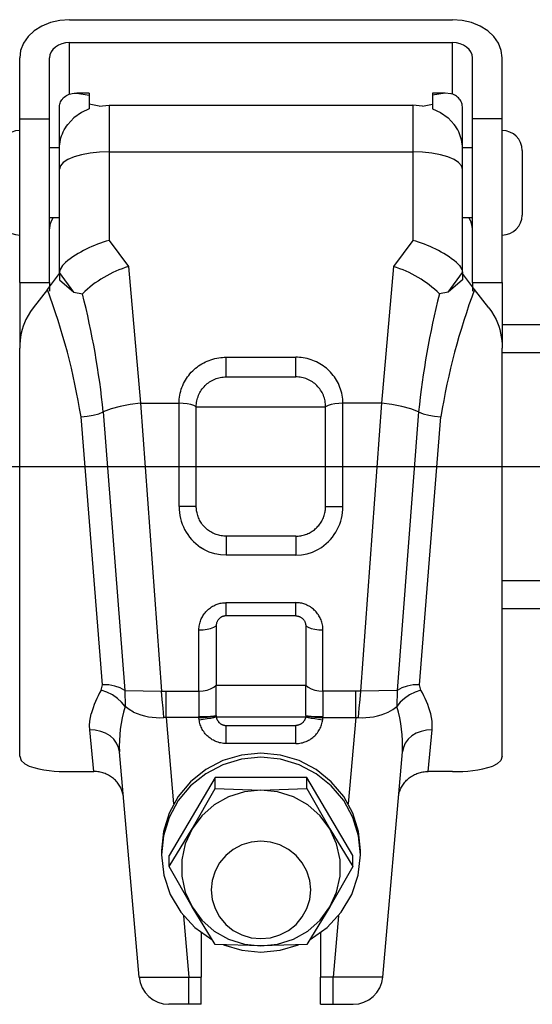
# Model space of a CAD drawing. Extents: x -493 to -95, y 86 to 491.
# Drawn here: x -439 to -388, y 86 to 184 of the extents above; entities that cross this region are included whole.
import ezdxf

# ---------------------------------------------------------------- set-up
doc = ezdxf.new("R2010")
doc.units = 0
doc.linetypes.add('CENTER', pattern=[0])
doc.layers.get('0').update_dxf_attribs({"linetype": 'CONTINUOUS'})

msp = doc.modelspace()

# ---------------------------------------------------------------- linework, layer by layer
at = {"color": 2, "linetype": 'CONTINUOUS'}
for p, q in [((-436.163, 184.14), (-437.028, 183.786)), ((-435.225, 184.358), (-436.163, 184.14)), ((-434.25, 184.432), (-435.225, 184.358)), ((-434.25, 184.432), (-395.75, 184.432)), ((-394.775, 184.358), (-395.75, 184.432)), ((-393.837, 184.14), (-394.775, 184.358)), ((-392.972, 183.786), (-393.837, 184.14)), ((-437.786, 183.31), (-438.407, 182.729)), ((-437.028, 183.786), (-437.786, 183.31)), ((-392.214, 183.31), (-392.972, 183.786)), ((-391.593, 182.729), (-392.214, 183.31)), ((-438.869, 182.067), (-439.154, 181.349)), ((-438.407, 182.729), (-438.869, 182.067)), ((-435.015, 182.017), (-435.361, 181.875)), ((-434.64, 182.104), (-435.015, 182.017)), ((-434.25, 182.133), (-434.64, 182.104)), ((-434.25, 182.133), (-395.75, 182.133)), ((-395.36, 182.104), (-395.75, 182.133)), ((-394.985, 182.017), (-395.36, 182.104)), ((-394.639, 181.875), (-394.985, 182.017)), ((-391.131, 182.067), (-391.593, 182.729)), ((-390.846, 181.349), (-391.131, 182.067)), ((-439.154, 181.349), (-439.25, 180.601)), ((-436.098, 181.188), (-436.212, 180.9)), ((-435.913, 181.453), (-436.098, 181.188)), ((-435.664, 181.685), (-435.913, 181.453)), ((-435.361, 181.875), (-435.664, 181.685)), ((-394.336, 181.685), (-394.639, 181.875)), ((-394.087, 181.453), (-394.336, 181.685)), ((-393.902, 181.188), (-394.087, 181.453)), ((-393.788, 180.9), (-393.902, 181.188)), ((-390.75, 180.601), (-390.846, 181.349)), ((-439.25, 174.473), (-439.25, 180.601)), ((-436.212, 180.9), (-436.25, 180.601)), ((-436.25, 174.473), (-436.25, 180.601)), ((-393.75, 180.601), (-393.788, 180.9)), ((-393.75, 174.473), (-393.75, 180.601)), ((-390.75, 174.473), (-390.75, 180.601)), ((-434.268, 176.938), (-434.124, 176.981)), ((-434.124, 176.981), (-433.974, 177.014)), ((-433.974, 177.014), (-433.783, 177.04)), ((-433.783, 177.04), (-433.584, 177.052)), ((-433.584, 177.052), (-433.506, 177.053)), ((-433.506, 177.053), (-432.25, 176.841)), ((-432.25, 177.053), (-433.505, 177.053)), ((-432.25, 177.053), (-432.25, 176.841)), ((-396.494, 177.053), (-397.75, 176.841)), ((-397.75, 177.053), (-397.75, 176.841)), ((-396.495, 177.053), (-397.75, 177.053)), ((-395.925, 176.993), (-396.494, 177.053)), ((-395.876, 176.981), (-395.925, 176.993)), ((-395.732, 176.938), (-395.876, 176.981)), ((-435.207, 175.937), (-435.174, 176.055)), ((-435.174, 176.055), (-435.132, 176.168)), ((-435.132, 176.168), (-435.081, 176.275)), ((-435.081, 176.275), (-435.022, 176.374)), ((-435.022, 176.374), (-434.956, 176.467)), ((-434.956, 176.467), (-434.865, 176.571)), ((-434.865, 176.571), (-434.764, 176.665)), ((-434.764, 176.665), (-434.654, 176.748)), ((-434.654, 176.748), (-434.535, 176.821)), ((-434.535, 176.821), (-434.405, 176.885)), ((-434.405, 176.885), (-434.268, 176.938)), ((-432.25, 176.841), (-432.25, 175.488)), ((-397.75, 176.841), (-397.75, 175.488)), ((-395.595, 176.885), (-395.732, 176.938)), ((-395.465, 176.821), (-395.595, 176.885)), ((-395.346, 176.748), (-395.465, 176.821)), ((-395.236, 176.665), (-395.346, 176.748)), ((-395.135, 176.571), (-395.236, 176.665)), ((-395.044, 176.467), (-395.135, 176.571)), ((-394.978, 176.374), (-395.044, 176.467)), ((-394.919, 176.275), (-394.978, 176.374)), ((-394.868, 176.168), (-394.919, 176.275)), ((-394.826, 176.055), (-394.868, 176.168)), ((-394.793, 175.937), (-394.826, 176.055)), ((-435.25, 175.549), (-435.245, 175.684)), ((-435.25, 171.52), (-435.25, 175.549)), ((-435.245, 175.684), (-435.231, 175.813)), ((-435.231, 175.813), (-435.207, 175.937)), ((-431.25, 175.762), (-432.25, 175.937)), ((-431.25, 175.762), (-430.25, 175.85)), ((-430.25, 175.85), (-399.75, 175.85)), ((-398.75, 175.762), (-399.75, 175.85)), ((-398.75, 175.762), (-397.75, 175.937)), ((-394.769, 175.813), (-394.793, 175.937)), ((-394.755, 175.684), (-394.769, 175.813)), ((-394.75, 175.549), (-394.755, 175.684)), ((-394.75, 171.52), (-394.75, 175.549)), ((-439.25, 158.045), (-439.25, 174.473)), ((-436.25, 158.045), (-436.25, 174.473)), ((-393.75, 158.045), (-393.75, 174.473)), ((-390.75, 158.045), (-390.75, 174.473)), ((-435.25, 169.433), (-435.25, 171.52)), ((-394.75, 169.433), (-394.75, 171.52)), ((-435.25, 159.073), (-435.25, 169.433)), ((-394.75, 159.073), (-394.75, 169.433)), ((-435.196, 159.342), (-435.25, 159.073)), ((-434.958, 159.74), (-435.196, 159.342)), ((-434.66, 160.059), (-434.958, 159.74)), ((-395.34, 160.059), (-395.042, 159.74)), ((-395.042, 159.74), (-394.804, 159.342)), ((-394.804, 159.342), (-394.75, 159.073)), ((-436.468, 157.349), (-435.25, 158.952)), ((-435.25, 159.031), (-435.25, 159.073)), ((-435.25, 159.031), (-435.25, 158.322)), ((-435.25, 158.322), (-433.815, 157.086)), ((-394.75, 158.322), (-396.185, 157.086)), ((-394.75, 159.031), (-394.75, 159.073)), ((-394.75, 159.031), (-394.75, 158.322)), ((-393.532, 157.349), (-394.75, 158.952)), ((-439.25, 158.045), (-439.25, 151.464)), ((-439.25, 158.045), (-436.25, 158.045)), ((-436.468, 157.349), (-437.91, 155.493)), ((-436.25, 158.045), (-436.25, 157.164)), ((-393.75, 158.045), (-393.75, 157.164)), ((-393.75, 158.045), (-390.75, 158.045)), ((-392.09, 155.493), (-393.532, 157.349)), ((-390.75, 158.045), (-390.75, 151.464)), ((-433.815, 157.086), (-432.94, 156.892)), ((-396.185, 157.086), (-397.06, 156.892)), ((-437.91, 155.493), (-438.175, 155.116)), ((-392.09, 155.493), (-391.825, 155.116)), ((-438.622, 154.314), (-438.765, 153.988)), ((-438.412, 154.723), (-438.622, 154.314)), ((-438.175, 155.116), (-438.412, 154.723)), ((-391.825, 155.116), (-391.588, 154.723)), ((-391.588, 154.723), (-391.378, 154.314)), ((-391.378, 154.314), (-391.235, 153.988)), ((-438.997, 153.311), (-439.086, 152.96)), ((-438.89, 153.654), (-438.997, 153.311)), ((-438.765, 153.988), (-438.89, 153.654)), ((-391.235, 153.988), (-391.11, 153.654)), ((-391.11, 153.654), (-391.003, 153.311)), ((-391.003, 153.311), (-390.914, 152.96)), ((-439.157, 152.596), (-439.208, 152.226)), ((-439.086, 152.96), (-439.157, 152.596)), ((-390.914, 152.96), (-390.843, 152.596)), ((-390.843, 152.596), (-390.792, 152.226)), ((-439.239, 151.845), (-439.25, 151.459)), ((-439.25, 110.492), (-439.25, 151.459)), ((-439.208, 152.226), (-439.239, 151.845)), ((-390.792, 152.226), (-390.761, 151.845)), ((-390.761, 151.845), (-390.75, 151.459)), ((-390.75, 110.492), (-390.75, 151.459)), ((-419.783, 148.28), (-419.648, 148.34)), ((-419.648, 148.34), (-419.511, 148.393)), ((-419.511, 148.393), (-419.371, 148.439)), ((-419.371, 148.439), (-419.229, 148.479)), ((-419.229, 148.479), (-419.085, 148.511)), ((-419.085, 148.511), (-418.94, 148.536)), ((-418.94, 148.536), (-418.794, 148.554)), ((-418.794, 148.554), (-418.647, 148.565)), ((-418.647, 148.565), (-418.5, 148.568)), ((-418.5, 148.568), (-411.5, 148.568)), ((-411.353, 148.565), (-411.5, 148.568)), ((-411.206, 148.554), (-411.353, 148.565)), ((-411.06, 148.536), (-411.206, 148.554)), ((-410.915, 148.511), (-411.06, 148.536)), ((-410.771, 148.479), (-410.915, 148.511)), ((-410.629, 148.439), (-410.771, 148.479)), ((-410.489, 148.393), (-410.629, 148.439)), ((-410.352, 148.34), (-410.489, 148.393)), ((-410.217, 148.28), (-410.352, 148.34)), ((-420.994, 147.235), (-420.91, 147.356)), ((-420.91, 147.356), (-420.819, 147.472)), ((-420.819, 147.472), (-420.723, 147.583)), ((-420.723, 147.583), (-420.621, 147.69)), ((-420.621, 147.69), (-420.515, 147.791)), ((-420.515, 147.791), (-420.403, 147.887)), ((-420.403, 147.887), (-420.287, 147.978)), ((-420.287, 147.978), (-420.167, 148.063)), ((-420.167, 148.063), (-420.042, 148.142)), ((-420.042, 148.142), (-419.914, 148.214)), ((-419.914, 148.214), (-419.783, 148.28)), ((-410.086, 148.214), (-410.217, 148.28)), ((-409.958, 148.142), (-410.086, 148.214)), ((-409.833, 148.063), (-409.958, 148.142)), ((-409.713, 147.978), (-409.833, 148.063)), ((-409.597, 147.887), (-409.713, 147.978)), ((-409.485, 147.791), (-409.597, 147.887)), ((-409.379, 147.69), (-409.485, 147.791)), ((-409.277, 147.583), (-409.379, 147.69)), ((-409.181, 147.472), (-409.277, 147.583)), ((-409.09, 147.356), (-409.181, 147.472)), ((-409.006, 147.235), (-409.09, 147.356)), ((-421.41, 146.297), (-421.371, 146.439)), ((-421.371, 146.439), (-421.325, 146.579)), ((-421.325, 146.579), (-421.272, 146.717)), ((-421.272, 146.717), (-421.212, 146.851)), ((-421.212, 146.851), (-421.146, 146.983)), ((-421.146, 146.983), (-421.073, 147.111)), ((-421.073, 147.111), (-420.994, 147.235)), ((-408.927, 147.111), (-409.006, 147.235)), ((-408.854, 146.983), (-408.927, 147.111)), ((-408.788, 146.851), (-408.854, 146.983)), ((-408.728, 146.717), (-408.788, 146.851)), ((-408.675, 146.579), (-408.728, 146.717)), ((-408.629, 146.439), (-408.675, 146.579)), ((-408.59, 146.297), (-408.629, 146.439)), ((-421.5, 145.568), (-421.496, 145.716)), ((-421.5, 145.568), (-421.5, 145.568)), ((-421.5, 135.568), (-421.5, 145.568)), ((-421.496, 145.716), (-421.486, 145.863)), ((-421.486, 145.863), (-421.468, 146.009)), ((-421.468, 146.009), (-421.442, 146.154)), ((-421.442, 146.154), (-421.41, 146.297)), ((-408.558, 146.154), (-408.59, 146.297)), ((-408.532, 146.009), (-408.558, 146.154)), ((-408.514, 145.863), (-408.532, 146.009)), ((-408.504, 145.716), (-408.514, 145.863)), ((-408.5, 145.568), (-408.504, 145.716)), ((-408.5, 135.568), (-408.5, 145.568)), ((-408.5, 145.568), (-408.5, 145.568)), ((-421.498, 135.456), (-421.5, 135.568)), ((-421.492, 135.344), (-421.498, 135.456)), ((-408.508, 135.344), (-408.502, 135.456)), ((-408.502, 135.456), (-408.5, 135.568)), ((-421.481, 135.232), (-421.492, 135.344)), ((-421.467, 135.122), (-421.481, 135.232)), ((-421.448, 135.012), (-421.467, 135.122)), ((-421.425, 134.904), (-421.448, 135.012)), ((-421.394, 134.779), (-421.425, 134.904)), ((-421.358, 134.655), (-421.394, 134.779)), ((-421.316, 134.534), (-421.358, 134.655)), ((-421.269, 134.414), (-421.316, 134.534)), ((-408.731, 134.414), (-408.684, 134.534)), ((-408.684, 134.534), (-408.642, 134.655)), ((-408.642, 134.655), (-408.606, 134.779)), ((-408.606, 134.779), (-408.575, 134.904)), ((-408.575, 134.904), (-408.552, 135.012)), ((-408.552, 135.012), (-408.533, 135.122)), ((-408.533, 135.122), (-408.519, 135.232)), ((-408.519, 135.232), (-408.508, 135.344)), ((-421.219, 134.3), (-421.269, 134.414)), ((-421.163, 134.188), (-421.219, 134.3)), ((-421.104, 134.078), (-421.163, 134.188)), ((-421.039, 133.971), (-421.104, 134.078)), ((-420.969, 133.864), (-421.039, 133.971)), ((-420.894, 133.76), (-420.969, 133.864)), ((-420.814, 133.66), (-420.894, 133.76)), ((-420.731, 133.562), (-420.814, 133.66)), ((-420.646, 133.472), (-420.731, 133.562)), ((-420.557, 133.384), (-420.646, 133.472)), ((-409.443, 133.384), (-409.354, 133.472)), ((-409.354, 133.472), (-409.269, 133.562)), ((-409.269, 133.562), (-409.186, 133.66)), ((-409.186, 133.66), (-409.106, 133.76)), ((-409.106, 133.76), (-409.031, 133.864)), ((-409.031, 133.864), (-408.961, 133.971)), ((-408.961, 133.971), (-408.896, 134.078)), ((-408.896, 134.078), (-408.837, 134.188)), ((-408.837, 134.188), (-408.781, 134.3)), ((-408.781, 134.3), (-408.731, 134.414)), ((-420.464, 133.301), (-420.557, 133.384)), ((-420.368, 133.221), (-420.464, 133.301)), ((-420.267, 133.144), (-420.368, 133.221)), ((-420.162, 133.071), (-420.267, 133.144)), ((-420.054, 133.002), (-420.162, 133.071)), ((-419.943, 132.939), (-420.054, 133.002)), ((-419.833, 132.881), (-419.943, 132.939)), ((-419.721, 132.828), (-419.833, 132.881)), ((-419.606, 132.78), (-419.721, 132.828)), ((-419.49, 132.737), (-419.606, 132.78)), ((-419.368, 132.697), (-419.49, 132.737)), ((-419.245, 132.663), (-419.368, 132.697)), ((-419.121, 132.633), (-419.245, 132.663)), ((-418.995, 132.61), (-419.121, 132.633)), ((-418.872, 132.592), (-418.995, 132.61)), ((-418.748, 132.579), (-418.872, 132.592)), ((-418.624, 132.571), (-418.748, 132.579)), ((-418.5, 132.568), (-418.624, 132.571)), ((-411.5, 132.568), (-418.5, 132.568)), ((-411.5, 132.568), (-411.376, 132.571)), ((-411.376, 132.571), (-411.252, 132.579)), ((-411.252, 132.579), (-411.128, 132.592)), ((-411.128, 132.592), (-411.005, 132.61)), ((-411.005, 132.61), (-410.879, 132.633)), ((-410.879, 132.633), (-410.755, 132.663)), ((-410.755, 132.663), (-410.632, 132.697)), ((-410.632, 132.697), (-410.51, 132.737)), ((-410.51, 132.737), (-410.394, 132.78)), ((-410.394, 132.78), (-410.279, 132.828)), ((-410.279, 132.828), (-410.167, 132.881)), ((-410.167, 132.881), (-410.057, 132.939)), ((-410.057, 132.939), (-409.946, 133.002)), ((-409.946, 133.002), (-409.838, 133.071)), ((-409.838, 133.071), (-409.733, 133.144)), ((-409.733, 133.144), (-409.632, 133.221)), ((-409.632, 133.221), (-409.536, 133.301)), ((-409.536, 133.301), (-409.443, 133.384)), ((-418.539, 124.568), (-418.578, 124.565)), ((-418.5, 124.568), (-418.539, 124.568)), ((-411.5, 124.568), (-418.5, 124.568)), ((-411.5, 124.568), (-411.461, 124.568)), ((-411.461, 124.568), (-411.422, 124.565)), ((-419.499, 123.618), (-419.5, 123.568)), ((-419.495, 123.668), (-419.499, 123.618)), ((-419.489, 123.718), (-419.495, 123.668)), ((-419.48, 123.767), (-419.489, 123.718)), ((-419.469, 123.816), (-419.48, 123.767)), ((-419.455, 123.865), (-419.469, 123.816)), ((-419.438, 123.916), (-419.455, 123.865)), ((-419.417, 123.966), (-419.438, 123.916)), ((-419.394, 124.015), (-419.417, 123.966)), ((-419.369, 124.064), (-419.394, 124.015)), ((-419.34, 124.11), (-419.369, 124.064)), ((-419.309, 124.156), (-419.34, 124.11)), ((-419.278, 124.197), (-419.309, 124.156)), ((-419.244, 124.236), (-419.278, 124.197)), ((-419.208, 124.274), (-419.244, 124.236)), ((-419.171, 124.31), (-419.208, 124.274)), ((-419.131, 124.345), (-419.171, 124.31)), ((-419.089, 124.377), (-419.131, 124.345)), ((-419.057, 124.399), (-419.089, 124.377)), ((-419.024, 124.42), (-419.057, 124.399)), ((-418.99, 124.44), (-419.024, 124.42)), ((-418.955, 124.459), (-418.99, 124.44)), ((-418.92, 124.476), (-418.955, 124.459)), ((-418.885, 124.491), (-418.92, 124.476)), ((-418.849, 124.506), (-418.885, 124.491)), ((-418.812, 124.518), (-418.849, 124.506)), ((-418.774, 124.53), (-418.812, 124.518)), ((-418.735, 124.54), (-418.774, 124.53)), ((-418.696, 124.549), (-418.735, 124.54)), ((-418.656, 124.556), (-418.696, 124.549)), ((-418.617, 124.562), (-418.656, 124.556)), ((-418.578, 124.565), (-418.617, 124.562)), ((-411.422, 124.565), (-411.383, 124.562)), ((-411.383, 124.562), (-411.344, 124.556)), ((-411.344, 124.556), (-411.304, 124.549)), ((-411.304, 124.549), (-411.265, 124.54)), ((-411.265, 124.54), (-411.226, 124.53)), ((-411.226, 124.53), (-411.188, 124.518)), ((-411.188, 124.518), (-411.151, 124.506)), ((-411.151, 124.506), (-411.115, 124.491)), ((-411.115, 124.491), (-411.08, 124.476)), ((-411.08, 124.476), (-411.045, 124.459)), ((-411.045, 124.459), (-411.01, 124.44)), ((-411.01, 124.44), (-410.976, 124.42)), ((-410.976, 124.42), (-410.943, 124.399)), ((-410.943, 124.399), (-410.911, 124.377)), ((-410.911, 124.377), (-410.869, 124.345)), ((-410.869, 124.345), (-410.829, 124.31)), ((-410.829, 124.31), (-410.792, 124.274)), ((-410.792, 124.274), (-410.756, 124.236)), ((-410.756, 124.236), (-410.722, 124.197)), ((-410.722, 124.197), (-410.691, 124.156)), ((-410.691, 124.156), (-410.66, 124.11)), ((-410.66, 124.11), (-410.631, 124.064)), ((-410.631, 124.064), (-410.606, 124.015)), ((-410.606, 124.015), (-410.583, 123.966)), ((-410.583, 123.966), (-410.562, 123.916)), ((-410.562, 123.916), (-410.545, 123.865)), ((-410.545, 123.865), (-410.531, 123.816)), ((-410.531, 123.816), (-410.52, 123.767)), ((-410.52, 123.767), (-410.511, 123.718)), ((-410.511, 123.718), (-410.505, 123.668)), ((-410.505, 123.668), (-410.501, 123.618)), ((-410.501, 123.618), (-410.5, 123.568)), ((-419.5, 123.568), (-419.5, 117.629)), ((-410.5, 123.568), (-410.5, 117.629)), ((-419.5, 114.568), (-419.5, 117.629)), ((-410.5, 114.568), (-410.5, 117.629)), ((-419.5, 114.568), (-419.499, 114.516)), ((-419.499, 114.516), (-419.492, 114.44)), ((-419.492, 114.44), (-419.485, 114.395)), ((-419.485, 114.395), (-419.476, 114.351)), ((-419.476, 114.351), (-419.465, 114.307)), ((-419.465, 114.307), (-419.453, 114.264)), ((-419.453, 114.264), (-419.438, 114.222)), ((-419.438, 114.222), (-419.421, 114.18)), ((-419.421, 114.18), (-419.403, 114.139)), ((-419.403, 114.139), (-419.383, 114.098)), ((-419.383, 114.098), (-419.361, 114.059)), ((-419.361, 114.059), (-419.337, 114.021)), ((-419.337, 114.021), (-419.311, 113.984)), ((-419.311, 113.984), (-419.284, 113.948)), ((-419.284, 113.948), (-419.255, 113.913)), ((-419.255, 113.913), (-419.225, 113.88)), ((-419.225, 113.88), (-419.193, 113.848)), ((-419.193, 113.848), (-419.16, 113.817)), ((-419.16, 113.817), (-419.126, 113.788)), ((-419.126, 113.788), (-419.09, 113.761)), ((-419.09, 113.761), (-419.053, 113.735)), ((-419.053, 113.735), (-419.015, 113.711)), ((-419.015, 113.711), (-418.976, 113.689)), ((-410.985, 113.711), (-411.024, 113.689)), ((-410.947, 113.735), (-410.985, 113.711)), ((-410.91, 113.761), (-410.947, 113.735)), ((-410.874, 113.788), (-410.91, 113.761)), ((-410.84, 113.817), (-410.874, 113.788)), ((-410.807, 113.848), (-410.84, 113.817)), ((-410.775, 113.88), (-410.807, 113.848)), ((-410.745, 113.913), (-410.775, 113.88)), ((-410.716, 113.948), (-410.745, 113.913)), ((-410.689, 113.984), (-410.716, 113.948)), ((-410.663, 114.021), (-410.689, 113.984)), ((-410.639, 114.059), (-410.663, 114.021)), ((-410.617, 114.098), (-410.639, 114.059)), ((-410.597, 114.139), (-410.617, 114.098)), ((-410.579, 114.18), (-410.597, 114.139)), ((-410.562, 114.222), (-410.579, 114.18)), ((-410.547, 114.264), (-410.562, 114.222)), ((-410.535, 114.307), (-410.547, 114.264)), ((-410.524, 114.351), (-410.535, 114.307)), ((-410.515, 114.395), (-410.524, 114.351)), ((-410.508, 114.44), (-410.515, 114.395)), ((-410.501, 114.516), (-410.508, 114.44)), ((-410.5, 114.568), (-410.501, 114.516)), ((-418.976, 113.689), (-418.935, 113.668)), ((-418.935, 113.668), (-418.894, 113.65)), ((-418.894, 113.65), (-418.853, 113.633)), ((-418.853, 113.633), (-418.81, 113.618)), ((-418.81, 113.618), (-418.767, 113.605)), ((-418.767, 113.605), (-418.723, 113.594)), ((-418.723, 113.594), (-418.679, 113.585)), ((-418.679, 113.585), (-418.635, 113.578)), ((-418.635, 113.578), (-418.59, 113.573)), ((-418.59, 113.573), (-418.545, 113.569)), ((-418.545, 113.569), (-418.5, 113.568)), ((-418.5, 113.568), (-411.5, 113.568)), ((-411.455, 113.569), (-411.5, 113.568)), ((-411.41, 113.573), (-411.455, 113.569)), ((-411.365, 113.578), (-411.41, 113.573)), ((-411.321, 113.585), (-411.365, 113.578)), ((-411.277, 113.594), (-411.321, 113.585)), ((-411.233, 113.605), (-411.277, 113.594)), ((-411.19, 113.618), (-411.233, 113.605)), ((-411.147, 113.633), (-411.19, 113.618)), ((-411.106, 113.65), (-411.147, 113.633)), ((-411.065, 113.668), (-411.106, 113.65)), ((-411.024, 113.689), (-411.065, 113.668)), ((-427.24, 88.307), (-429.217, 110.91)), ((-402.76, 88.307), (-400.783, 110.91)), ((-439.25, 110.492), (-439.096, 110.032)), ((-439.096, 110.032), (-438.739, 109.704)), ((-390.904, 110.032), (-391.261, 109.704)), ((-390.75, 110.492), (-390.904, 110.032)), ((-438.739, 109.704), (-438.309, 109.483)), ((-434.25, 108.944), (-431.801, 108.944)), ((-431.668, 108.941), (-431.801, 108.944)), ((-431.535, 108.933), (-431.668, 108.941)), ((-431.403, 108.919), (-431.535, 108.933)), ((-431.277, 108.9), (-431.403, 108.919)), ((-431.151, 108.877), (-431.277, 108.9)), ((-431.027, 108.848), (-431.151, 108.877)), ((-430.904, 108.814), (-431.027, 108.848)), ((-430.786, 108.777), (-430.904, 108.814)), ((-430.67, 108.734), (-430.786, 108.777)), ((-399.33, 108.734), (-399.214, 108.777)), ((-399.214, 108.777), (-399.096, 108.814)), ((-399.096, 108.814), (-398.973, 108.848)), ((-398.973, 108.848), (-398.849, 108.877)), ((-398.849, 108.877), (-398.723, 108.9)), ((-398.723, 108.9), (-398.597, 108.919)), ((-398.597, 108.919), (-398.465, 108.933)), ((-398.465, 108.933), (-398.332, 108.941)), ((-398.332, 108.941), (-398.199, 108.944)), ((-395.75, 108.944), (-398.199, 108.944)), ((-391.261, 109.704), (-391.691, 109.483)), ((-430.556, 108.688), (-430.67, 108.734)), ((-430.444, 108.637), (-430.556, 108.688)), ((-430.331, 108.579), (-430.444, 108.637)), ((-430.22, 108.517), (-430.331, 108.579)), ((-430.112, 108.45), (-430.22, 108.517)), ((-430.007, 108.38), (-430.112, 108.45)), ((-429.909, 108.307), (-430.007, 108.38)), ((-429.814, 108.23), (-429.909, 108.307)), ((-429.722, 108.15), (-429.814, 108.23)), ((-429.634, 108.066), (-429.722, 108.15)), ((-429.547, 107.976), (-429.634, 108.066)), ((-429.464, 107.882), (-429.547, 107.976)), ((-429.386, 107.785), (-429.464, 107.882)), ((-429.312, 107.685), (-429.386, 107.785)), ((-400.688, 107.685), (-400.614, 107.785)), ((-400.614, 107.785), (-400.536, 107.882)), ((-400.536, 107.882), (-400.453, 107.976)), ((-400.453, 107.976), (-400.366, 108.066)), ((-400.366, 108.066), (-400.278, 108.15)), ((-400.278, 108.15), (-400.186, 108.23)), ((-400.186, 108.23), (-400.091, 108.307)), ((-400.091, 108.307), (-399.993, 108.38)), ((-399.993, 108.38), (-399.888, 108.45)), ((-399.888, 108.45), (-399.78, 108.517)), ((-399.78, 108.517), (-399.669, 108.579)), ((-399.669, 108.579), (-399.556, 108.637)), ((-399.556, 108.637), (-399.444, 108.688)), ((-399.444, 108.688), (-399.33, 108.734)), ((-429.244, 107.585), (-429.312, 107.685)), ((-429.182, 107.483), (-429.244, 107.585)), ((-429.123, 107.378), (-429.182, 107.483)), ((-429.07, 107.271), (-429.123, 107.378)), ((-429.02, 107.159), (-429.07, 107.271)), ((-428.975, 107.045), (-429.02, 107.159)), ((-428.935, 106.929), (-428.975, 107.045)), ((-428.9, 106.811), (-428.935, 106.929)), ((-428.872, 106.696), (-428.9, 106.811)), ((-401.128, 106.696), (-401.1, 106.811)), ((-401.1, 106.811), (-401.065, 106.929)), ((-401.065, 106.929), (-401.025, 107.045)), ((-401.025, 107.045), (-400.98, 107.159)), ((-400.98, 107.159), (-400.93, 107.271)), ((-400.93, 107.271), (-400.877, 107.378)), ((-400.877, 107.378), (-400.818, 107.483)), ((-400.818, 107.483), (-400.756, 107.585)), ((-400.756, 107.585), (-400.688, 107.685)), ((-428.849, 106.58), (-428.872, 106.696)), ((-428.831, 106.463), (-428.849, 106.58)), ((-428.818, 106.345), (-428.831, 106.463)), ((-401.182, 106.345), (-401.169, 106.463)), ((-401.169, 106.463), (-401.151, 106.58)), ((-401.151, 106.58), (-401.128, 106.696)), ((-415.975, 101.851), (-416.913, 101.573)), ((-415, 101.945), (-415.975, 101.851)), ((-414.025, 101.851), (-415, 101.945)), ((-413.087, 101.573), (-414.025, 101.851)), ((-417.778, 101.121), (-418.536, 100.512)), ((-416.913, 101.573), (-417.778, 101.121)), ((-412.222, 101.121), (-413.087, 101.573)), ((-411.464, 100.512), (-412.222, 101.121)), ((-418.536, 100.512), (-419.157, 99.771)), ((-410.843, 99.771), (-411.464, 100.512)), ((-419.619, 98.926), (-419.904, 98.008)), ((-419.157, 99.771), (-419.619, 98.926)), ((-410.381, 98.926), (-410.843, 99.771)), ((-410.096, 98.008), (-410.381, 98.926)), ((-419.904, 98.008), (-420, 97.054)), ((-410, 97.054), (-410.096, 98.008)), ((-420, 97.054), (-419.904, 96.1)), ((-410.096, 96.1), (-410, 97.054)), ((-419.904, 96.1), (-419.619, 95.183)), ((-410.381, 95.183), (-410.096, 96.1)), ((-419.619, 95.183), (-419.157, 94.337)), ((-410.843, 94.337), (-410.381, 95.183)), ((-419.157, 94.337), (-418.536, 93.596)), ((-411.464, 93.596), (-410.843, 94.337)), ((-418.536, 93.596), (-417.778, 92.988)), ((-417.778, 92.988), (-416.913, 92.536)), ((-413.087, 92.536), (-412.222, 92.988)), ((-412.222, 92.988), (-411.464, 93.596)), ((-421, 92.764), (-421, 88.307)), ((-416.913, 92.536), (-415.975, 92.257)), ((-415.975, 92.257), (-415, 92.163)), ((-415, 92.163), (-414.025, 92.257)), ((-414.025, 92.257), (-413.087, 92.536)), ((-409, 92.764), (-409, 88.307)), ((-421, 85.568), (-421, 88.307)), ((-409, 85.568), (-409, 88.307)), ((-422.259, 85.568), (-424.251, 85.568)), ((-421, 85.568), (-422.259, 85.568)), ((-409, 85.568), (-407.741, 85.568)), ((-407.741, 85.568), (-405.749, 85.568))]:
    msp.add_line(p, q, dxfattribs=at)
at = {"color": 11, "linetype": 'CONTINUOUS'}
for p, q in [((-434.25, 176.943), (-434.25, 182.133)), ((-395.75, 176.943), (-395.75, 182.133)), ((-433.032, 175.118), (-433.802, 174.568)), ((-432.25, 175.488), (-433.032, 175.118)), ((-430.25, 175.85), (-430.25, 171.157)), ((-399.75, 175.85), (-399.75, 171.157)), ((-397.75, 175.488), (-396.968, 175.118)), ((-396.968, 175.118), (-396.198, 174.568)), ((-439.25, 174.473), (-436.25, 174.473)), ((-433.802, 174.568), (-434.41, 173.922)), ((-396.198, 174.568), (-395.59, 173.922)), ((-390.75, 174.473), (-393.75, 174.473)), ((-434.959, 172.977), (-434.87, 173.175)), ((-434.87, 173.175), (-434.771, 173.369)), ((-434.771, 173.369), (-434.661, 173.558)), ((-434.661, 173.558), (-434.541, 173.743)), ((-434.541, 173.743), (-434.41, 173.922)), ((-395.459, 173.743), (-395.59, 173.922)), ((-395.339, 173.558), (-395.459, 173.743)), ((-395.229, 173.369), (-395.339, 173.558)), ((-395.13, 173.175), (-395.229, 173.369)), ((-395.041, 172.977), (-395.13, 173.175)), ((-435.226, 171.944), (-435.196, 172.154)), ((-435.196, 172.154), (-435.154, 172.363)), ((-435.154, 172.363), (-435.101, 172.571)), ((-435.101, 172.571), (-435.035, 172.775)), ((-435.035, 172.775), (-434.959, 172.977)), ((-394.965, 172.775), (-395.041, 172.977)), ((-394.899, 172.571), (-394.965, 172.775)), ((-394.846, 172.363), (-394.899, 172.571)), ((-394.804, 172.154), (-394.846, 172.363)), ((-394.774, 171.944), (-394.804, 172.154)), ((-435.25, 171.52), (-435.244, 171.732)), ((-435.244, 171.732), (-435.226, 171.944)), ((-431.225, 171.124), (-432.163, 171.025)), ((-430.25, 171.157), (-431.225, 171.124)), ((-430.25, 171.157), (-430.25, 162.264)), ((-430.25, 171.157), (-399.75, 171.157)), ((-398.775, 171.124), (-399.75, 171.157)), ((-399.75, 171.157), (-399.75, 162.264)), ((-397.837, 171.025), (-398.775, 171.124)), ((-394.756, 171.732), (-394.774, 171.944)), ((-394.75, 171.52), (-394.756, 171.732)), ((-434.869, 170.092), (-435.154, 169.769)), ((-434.407, 170.391), (-434.869, 170.092)), ((-433.786, 170.652), (-434.407, 170.391)), ((-433.028, 170.866), (-433.786, 170.652)), ((-432.163, 171.025), (-433.028, 170.866)), ((-396.972, 170.866), (-397.837, 171.025)), ((-396.214, 170.652), (-396.972, 170.866)), ((-395.593, 170.391), (-396.214, 170.652)), ((-395.131, 170.092), (-395.593, 170.391)), ((-394.846, 169.769), (-395.131, 170.092)), ((-435.154, 169.769), (-435.25, 169.433)), ((-394.75, 169.433), (-394.846, 169.769)), ((-436.087, 164.213), (-436.209, 163.832)), ((-435.89, 164.562), (-436.087, 164.213)), ((-393.913, 164.213), (-394.11, 164.562)), ((-393.791, 163.832), (-393.913, 164.213)), ((-436.209, 163.832), (-436.25, 163.435)), ((-393.75, 163.435), (-393.791, 163.832)), ((-430.25, 162.264), (-428.31, 159.634)), ((-399.75, 162.264), (-401.69, 159.634)), ((-428.31, 159.634), (-427.109, 145.913)), ((-401.69, 159.634), (-402.891, 145.913)), ((-433.815, 157.086), (-435.25, 159.031)), ((-396.185, 157.086), (-394.75, 159.031)), ((-420.214, 150.225), (-420.03, 150.291)), ((-420.03, 150.291), (-419.843, 150.349)), ((-419.843, 150.349), (-419.648, 150.401)), ((-419.648, 150.401), (-419.45, 150.445)), ((-419.45, 150.445), (-419.25, 150.481)), ((-419.25, 150.481), (-419.049, 150.508)), ((-419.049, 150.508), (-418.867, 150.525)), ((-418.867, 150.525), (-418.683, 150.536)), ((-418.683, 150.536), (-418.5, 150.539)), ((-418.5, 150.539), (-411.5, 150.539)), ((-418.5, 148.568), (-418.5, 150.539)), ((-411.317, 150.536), (-411.5, 150.539)), ((-411.5, 148.568), (-411.5, 150.539)), ((-411.133, 150.525), (-411.317, 150.536)), ((-410.951, 150.508), (-411.133, 150.525)), ((-410.75, 150.481), (-410.951, 150.508)), ((-410.55, 150.445), (-410.75, 150.481)), ((-410.352, 150.401), (-410.55, 150.445)), ((-410.157, 150.349), (-410.352, 150.401)), ((-409.97, 150.291), (-410.157, 150.349)), ((-409.786, 150.225), (-409.97, 150.291)), ((-421.858, 149.173), (-421.718, 149.305)), ((-421.718, 149.305), (-421.573, 149.432)), ((-421.573, 149.432), (-421.422, 149.553)), ((-421.422, 149.553), (-421.265, 149.668)), ((-421.265, 149.668), (-421.1, 149.779)), ((-421.1, 149.779), (-420.929, 149.884)), ((-420.929, 149.884), (-420.753, 149.982)), ((-420.753, 149.982), (-420.573, 150.072)), ((-420.573, 150.072), (-420.395, 150.152)), ((-420.395, 150.152), (-420.214, 150.225)), ((-409.605, 150.152), (-409.786, 150.225)), ((-409.427, 150.072), (-409.605, 150.152)), ((-409.247, 149.982), (-409.427, 150.072)), ((-409.071, 149.884), (-409.247, 149.982)), ((-408.9, 149.779), (-409.071, 149.884)), ((-408.735, 149.668), (-408.9, 149.779)), ((-408.578, 149.553), (-408.735, 149.668)), ((-408.427, 149.432), (-408.578, 149.553)), ((-408.282, 149.305), (-408.427, 149.432)), ((-408.142, 149.173), (-408.282, 149.305)), ((-422.592, 148.236), (-422.49, 148.401)), ((-422.49, 148.401), (-422.38, 148.562)), ((-422.38, 148.562), (-422.26, 148.722)), ((-422.26, 148.722), (-422.133, 148.878)), ((-422.133, 148.878), (-421.999, 149.028)), ((-421.999, 149.028), (-421.858, 149.173)), ((-408.001, 149.028), (-408.142, 149.173)), ((-407.867, 148.878), (-408.001, 149.028)), ((-407.74, 148.722), (-407.867, 148.878)), ((-407.62, 148.562), (-407.74, 148.722)), ((-407.51, 148.401), (-407.62, 148.562)), ((-407.408, 148.236), (-407.51, 148.401)), ((-423.068, 147.12), (-423.009, 147.319)), ((-423.009, 147.319), (-422.94, 147.514)), ((-422.94, 147.514), (-422.862, 147.707)), ((-422.862, 147.707), (-422.776, 147.896)), ((-422.776, 147.896), (-422.688, 148.068)), ((-422.688, 148.068), (-422.592, 148.236)), ((-407.312, 148.068), (-407.408, 148.236)), ((-407.224, 147.896), (-407.312, 148.068)), ((-407.138, 147.707), (-407.224, 147.896)), ((-407.06, 147.514), (-407.138, 147.707)), ((-406.991, 147.319), (-407.06, 147.514)), ((-406.932, 147.12), (-406.991, 147.319)), ((-423.227, 146.123), (-423.213, 146.333)), ((-423.213, 146.333), (-423.19, 146.532)), ((-423.19, 146.532), (-423.158, 146.73)), ((-423.158, 146.73), (-423.117, 146.926)), ((-423.117, 146.926), (-423.068, 147.12)), ((-406.883, 146.926), (-406.932, 147.12)), ((-406.842, 146.73), (-406.883, 146.926)), ((-406.81, 146.532), (-406.842, 146.73)), ((-406.787, 146.333), (-406.81, 146.532)), ((-406.773, 146.123), (-406.787, 146.333)), ((-430.067, 145.348), (-430.844, 145.042)), ((-429.158, 145.602), (-430.067, 145.348)), ((-428.157, 145.793), (-429.158, 145.602)), ((-427.109, 145.913), (-428.157, 145.793)), ((-427.109, 145.913), (-425.001, 116.997)), ((-427.109, 145.913), (-423.232, 145.913)), ((-423.232, 145.913), (-423.227, 146.123)), ((-422.816, 145.898), (-423.232, 145.913)), ((-423.232, 145.913), (-423.232, 145.913)), ((-423.232, 135.568), (-423.232, 145.913)), ((-422.816, 145.898), (-423.232, 145.913)), ((-422.419, 145.854), (-422.816, 145.898)), ((-422.419, 145.853), (-422.816, 145.898)), ((-422.056, 145.782), (-422.419, 145.854)), ((-422.056, 145.781), (-422.419, 145.853)), ((-421.746, 145.685), (-422.056, 145.782)), ((-421.746, 145.684), (-422.056, 145.781)), ((-421.5, 145.568), (-421.746, 145.685)), ((-421.5, 145.568), (-421.746, 145.684)), ((-421.5, 145.568), (-408.5, 145.568)), ((-408.254, 145.685), (-408.5, 145.568)), ((-408.254, 145.684), (-408.5, 145.568)), ((-407.944, 145.782), (-408.254, 145.685)), ((-407.944, 145.781), (-408.254, 145.684)), ((-407.581, 145.854), (-407.944, 145.782)), ((-407.581, 145.853), (-407.944, 145.781)), ((-407.184, 145.898), (-407.581, 145.853)), ((-407.184, 145.898), (-407.581, 145.854)), ((-406.768, 145.913), (-407.184, 145.898)), ((-406.768, 145.913), (-407.184, 145.898)), ((-406.768, 145.913), (-406.773, 146.123)), ((-406.768, 145.913), (-406.768, 145.913)), ((-402.891, 145.913), (-406.768, 145.913)), ((-406.768, 135.568), (-406.768, 145.913)), ((-402.891, 145.913), (-404.999, 116.997)), ((-401.843, 145.793), (-402.891, 145.913)), ((-400.842, 145.602), (-401.843, 145.793)), ((-399.933, 145.348), (-400.842, 145.602)), ((-399.156, 145.042), (-399.933, 145.348)), ((-433.085, 144.565), (-432.457, 144.628)), ((-430.923, 117.65), (-433.085, 144.565)), ((-432.457, 144.628), (-431.857, 144.731)), ((-431.857, 144.731), (-431.311, 144.871)), ((-431.311, 144.871), (-430.844, 145.042)), ((-430.844, 145.042), (-428.68, 117.08)), ((-399.156, 145.042), (-401.32, 117.08)), ((-399.156, 145.042), (-398.689, 144.871)), ((-399.077, 117.65), (-396.915, 144.565)), ((-398.689, 144.871), (-398.143, 144.731)), ((-398.143, 144.731), (-397.543, 144.628)), ((-397.543, 144.628), (-396.915, 144.565)), ((-421.5, 135.568), (-423.232, 135.568)), ((-408.5, 135.568), (-406.768, 135.568)), ((-418.5, 132.568), (-418.5, 130.658)), ((-411.5, 132.568), (-411.5, 130.658)), ((-420.731, 131.235), (-421.076, 131.445)), ((-420.189, 130.979), (-420.731, 131.235)), ((-419.629, 130.799), (-420.189, 130.979)), ((-419.064, 130.693), (-419.629, 130.799)), ((-418.5, 130.658), (-419.064, 130.693)), ((-411.5, 130.658), (-418.5, 130.658)), ((-411.5, 130.658), (-410.936, 130.693)), ((-410.936, 130.693), (-410.371, 130.799)), ((-410.371, 130.799), (-409.811, 130.979)), ((-409.811, 130.979), (-409.269, 131.235)), ((-409.269, 131.235), (-408.924, 131.445)), ((-419.854, 125.531), (-419.739, 125.594)), ((-419.739, 125.594), (-419.621, 125.652)), ((-419.621, 125.652), (-419.5, 125.704)), ((-419.5, 125.704), (-419.401, 125.741)), ((-419.401, 125.741), (-419.3, 125.775)), ((-419.3, 125.775), (-419.198, 125.804)), ((-419.198, 125.804), (-419.095, 125.83)), ((-419.095, 125.83), (-418.988, 125.852)), ((-418.988, 125.852), (-418.88, 125.87)), ((-418.88, 125.87), (-418.771, 125.883)), ((-418.771, 125.883), (-418.662, 125.892)), ((-418.662, 125.892), (-418.604, 125.895)), ((-418.604, 125.895), (-418.5, 125.897)), ((-418.5, 125.897), (-411.5, 125.897)), ((-418.5, 124.568), (-418.5, 125.897)), ((-411.396, 125.895), (-411.5, 125.897)), ((-411.5, 124.568), (-411.5, 125.897)), ((-411.338, 125.892), (-411.396, 125.895)), ((-411.229, 125.883), (-411.338, 125.892)), ((-411.12, 125.87), (-411.229, 125.883)), ((-411.012, 125.852), (-411.12, 125.87)), ((-410.905, 125.83), (-411.012, 125.852)), ((-410.802, 125.804), (-410.905, 125.83)), ((-410.7, 125.775), (-410.802, 125.804)), ((-410.599, 125.741), (-410.7, 125.775)), ((-410.5, 125.704), (-410.599, 125.741)), ((-410.379, 125.652), (-410.5, 125.704)), ((-410.261, 125.594), (-410.379, 125.652)), ((-410.146, 125.531), (-410.261, 125.594)), ((-420.89, 124.473), (-420.83, 124.575)), ((-420.83, 124.575), (-420.766, 124.676)), ((-420.766, 124.676), (-420.697, 124.774)), ((-420.697, 124.774), (-420.62, 124.874)), ((-420.62, 124.874), (-420.538, 124.971)), ((-420.538, 124.971), (-420.451, 125.065)), ((-420.451, 125.065), (-420.36, 125.155)), ((-420.36, 125.155), (-420.267, 125.238)), ((-420.267, 125.238), (-420.171, 125.317)), ((-420.171, 125.317), (-420.07, 125.392)), ((-420.07, 125.392), (-419.966, 125.463)), ((-419.966, 125.463), (-419.854, 125.531)), ((-410.034, 125.463), (-410.146, 125.531)), ((-409.93, 125.392), (-410.034, 125.463)), ((-409.829, 125.317), (-409.93, 125.392)), ((-409.733, 125.238), (-409.829, 125.317)), ((-409.64, 125.155), (-409.733, 125.238)), ((-409.549, 125.065), (-409.64, 125.155)), ((-409.462, 124.971), (-409.549, 125.065)), ((-409.38, 124.874), (-409.462, 124.971)), ((-409.303, 124.774), (-409.38, 124.874)), ((-409.234, 124.676), (-409.303, 124.774)), ((-409.17, 124.575), (-409.234, 124.676)), ((-409.11, 124.473), (-409.17, 124.575)), ((-421.202, 123.552), (-421.179, 123.684)), ((-421.179, 123.684), (-421.149, 123.815)), ((-421.149, 123.815), (-421.113, 123.945)), ((-421.113, 123.945), (-421.078, 124.053)), ((-421.078, 124.053), (-421.038, 124.159)), ((-421.038, 124.159), (-420.994, 124.265)), ((-420.994, 124.265), (-420.945, 124.368)), ((-420.945, 124.368), (-420.89, 124.473)), ((-409.055, 124.368), (-409.11, 124.473)), ((-409.006, 124.265), (-409.055, 124.368)), ((-408.962, 124.159), (-409.006, 124.265)), ((-408.922, 124.053), (-408.962, 124.159)), ((-408.887, 123.945), (-408.922, 124.053)), ((-408.851, 123.815), (-408.887, 123.945)), ((-408.821, 123.684), (-408.851, 123.815)), ((-408.798, 123.552), (-408.821, 123.684)), ((-421.232, 123.155), (-421.229, 123.287)), ((-421.232, 123.155), (-420.816, 123.173)), ((-421.232, 117.01), (-421.232, 123.155)), ((-421.229, 123.287), (-421.219, 123.42)), ((-421.219, 123.42), (-421.202, 123.552)), ((-420.816, 123.173), (-420.419, 123.226)), ((-420.419, 123.226), (-420.056, 123.313)), ((-420.056, 123.313), (-419.746, 123.428)), ((-419.746, 123.428), (-419.5, 123.568)), ((-410.5, 123.568), (-410.254, 123.428)), ((-410.254, 123.428), (-409.944, 123.313)), ((-409.944, 123.313), (-409.581, 123.226)), ((-409.581, 123.226), (-409.184, 123.173)), ((-409.184, 123.173), (-408.768, 123.155)), ((-408.781, 123.42), (-408.798, 123.552)), ((-408.771, 123.287), (-408.781, 123.42)), ((-408.768, 123.155), (-408.771, 123.287)), ((-408.768, 117.01), (-408.768, 123.155)), ((-431.059, 117.122), (-430.923, 117.65)), ((-430.294, 117.633), (-430.923, 117.65)), ((-399.077, 117.65), (-399.706, 117.633)), ((-398.941, 117.122), (-399.077, 117.65)), ((-430.485, 116.917), (-431.059, 117.122)), ((-429.936, 116.636), (-430.485, 116.917)), ((-429.693, 117.528), (-430.294, 117.633)), ((-429.147, 117.341), (-429.693, 117.528)), ((-428.68, 117.08), (-429.147, 117.341)), ((-428.68, 117.08), (-428.655, 115.459)), ((-428.68, 117.08), (-425.001, 116.997)), ((-425.001, 116.997), (-424.537, 117.01)), ((-424.92, 116.19), (-425.001, 116.997)), ((-424.537, 114.353), (-424.537, 117.01)), ((-424.537, 117.01), (-421.232, 117.01)), ((-421.232, 117.01), (-420.816, 117.037)), ((-421.232, 117.01), (-421.232, 114.46)), ((-420.816, 117.037), (-420.419, 117.117)), ((-420.419, 117.117), (-420.056, 117.246)), ((-420.056, 117.246), (-419.746, 117.419)), ((-419.746, 117.419), (-419.5, 117.629)), ((-419.5, 117.629), (-410.5, 117.629)), ((-410.5, 117.629), (-410.254, 117.419)), ((-410.254, 117.419), (-409.944, 117.246)), ((-409.944, 117.246), (-409.581, 117.117)), ((-409.581, 117.117), (-409.184, 117.037)), ((-409.184, 117.037), (-408.768, 117.01)), ((-405.463, 117.01), (-408.768, 117.01)), ((-408.768, 117.01), (-408.768, 114.46)), ((-405.463, 114.353), (-405.463, 117.01)), ((-404.999, 116.997), (-405.463, 117.01)), ((-404.999, 116.997), (-405.08, 116.19)), ((-401.32, 117.08), (-404.999, 116.997)), ((-401.32, 117.08), (-401.345, 115.459)), ((-400.853, 117.341), (-401.32, 117.08)), ((-400.307, 117.528), (-400.853, 117.341)), ((-399.706, 117.633), (-400.307, 117.528)), ((-399.515, 116.917), (-400.064, 116.636)), ((-398.941, 117.122), (-399.515, 116.917)), ((-429.434, 116.288), (-429.936, 116.636)), ((-429.001, 115.891), (-429.434, 116.288)), ((-428.655, 115.459), (-429.001, 115.891)), ((-424.842, 115.3), (-424.92, 116.19)), ((-405.08, 116.19), (-405.158, 115.3)), ((-400.999, 115.891), (-401.345, 115.459)), ((-400.566, 116.288), (-400.999, 115.891)), ((-400.064, 116.636), (-400.566, 116.288)), ((-432.193, 113.997), (-432.06, 114.73)), ((-428.252, 115.165), (-428.655, 115.459)), ((-427.797, 114.912), (-428.252, 115.165)), ((-424.77, 114.357), (-424.842, 115.3)), ((-405.158, 115.3), (-405.23, 114.357)), ((-402.203, 114.912), (-401.748, 115.165)), ((-401.748, 115.165), (-401.345, 115.459)), ((-397.807, 113.997), (-397.94, 114.73)), ((-432.223, 113.547), (-432.193, 113.997)), ((-424.537, 114.353), (-424.77, 114.357)), ((-421.229, 114.353), (-424.537, 114.353)), ((-424.537, 114.353), (-423.779, 105.688)), ((-421.232, 114.46), (-420.816, 114.465)), ((-421.229, 114.353), (-421.232, 114.46)), ((-421.229, 114.353), (-420.813, 114.375)), ((-421.209, 114.132), (-421.229, 114.353)), ((-421.209, 114.132), (-420.797, 114.188)), ((-421.19, 114.006), (-421.209, 114.132)), ((-421.165, 113.881), (-421.19, 114.006)), ((-421.134, 113.757), (-421.165, 113.881)), ((-421.097, 113.635), (-421.134, 113.757)), ((-420.816, 114.465), (-420.419, 114.479)), ((-420.813, 114.375), (-420.416, 114.404)), ((-420.797, 114.188), (-420.403, 114.25)), ((-420.419, 114.479), (-420.056, 114.501)), ((-420.416, 114.404), (-420.055, 114.438)), ((-420.403, 114.25), (-420.044, 114.315)), ((-420.056, 114.501), (-419.746, 114.532)), ((-420.055, 114.438), (-419.744, 114.476)), ((-420.044, 114.315), (-419.735, 114.379)), ((-419.746, 114.532), (-419.5, 114.568)), ((-419.744, 114.476), (-419.499, 114.516)), ((-419.735, 114.379), (-419.492, 114.44)), ((-419.492, 114.44), (-410.508, 114.44)), ((-410.508, 114.44), (-410.265, 114.379)), ((-410.501, 114.516), (-410.256, 114.476)), ((-410.5, 114.568), (-410.254, 114.532)), ((-410.265, 114.379), (-409.956, 114.315)), ((-410.256, 114.476), (-409.945, 114.438)), ((-410.254, 114.532), (-409.944, 114.501)), ((-409.956, 114.315), (-409.597, 114.25)), ((-409.945, 114.438), (-409.584, 114.404)), ((-409.944, 114.501), (-409.581, 114.479)), ((-409.597, 114.25), (-409.203, 114.188)), ((-409.584, 114.404), (-409.187, 114.375)), ((-409.581, 114.479), (-409.184, 114.465)), ((-409.203, 114.188), (-408.791, 114.132)), ((-409.187, 114.375), (-408.771, 114.353)), ((-409.184, 114.465), (-408.768, 114.46)), ((-408.903, 113.635), (-408.866, 113.757)), ((-408.866, 113.757), (-408.835, 113.881)), ((-408.835, 113.881), (-408.81, 114.006)), ((-408.81, 114.006), (-408.791, 114.132)), ((-408.791, 114.132), (-408.771, 114.353)), ((-408.771, 114.353), (-408.768, 114.46)), ((-408.771, 114.353), (-405.463, 114.353)), ((-405.463, 114.353), (-406.221, 105.688)), ((-405.463, 114.353), (-405.23, 114.357)), ((-397.777, 113.547), (-397.807, 113.997)), ((-432.206, 113.116), (-432.223, 113.547)), ((-431.648, 113.088), (-432.206, 113.116)), ((-431.801, 108.944), (-432.206, 113.116)), ((-431.109, 112.976), (-431.648, 113.088)), ((-430.609, 112.781), (-431.109, 112.976)), ((-430.164, 112.512), (-430.609, 112.781)), ((-421.054, 113.514), (-421.097, 113.635)), ((-421.006, 113.396), (-421.054, 113.514)), ((-420.952, 113.28), (-421.006, 113.396)), ((-420.894, 113.168), (-420.952, 113.28)), ((-420.828, 113.054), (-420.894, 113.168)), ((-420.756, 112.944), (-420.828, 113.054)), ((-420.679, 112.837), (-420.756, 112.944)), ((-420.596, 112.734), (-420.679, 112.837)), ((-420.509, 112.635), (-420.596, 112.734)), ((-418.5, 111.756), (-418.5, 113.568)), ((-411.5, 111.756), (-411.5, 113.568)), ((-409.491, 112.635), (-409.404, 112.734)), ((-409.404, 112.734), (-409.321, 112.837)), ((-409.321, 112.837), (-409.244, 112.944)), ((-409.244, 112.944), (-409.172, 113.054)), ((-409.172, 113.054), (-409.106, 113.168)), ((-409.106, 113.168), (-409.048, 113.28)), ((-409.048, 113.28), (-408.994, 113.396)), ((-408.994, 113.396), (-408.946, 113.514)), ((-408.946, 113.514), (-408.903, 113.635)), ((-399.391, 112.781), (-399.836, 112.512)), ((-398.891, 112.976), (-399.391, 112.781)), ((-398.352, 113.088), (-398.891, 112.976)), ((-397.794, 113.116), (-398.352, 113.088)), ((-398.199, 108.944), (-397.794, 113.116)), ((-397.794, 113.116), (-397.777, 113.547)), ((-429.791, 112.178), (-430.164, 112.512)), ((-429.503, 111.79), (-429.791, 112.178)), ((-429.309, 111.363), (-429.503, 111.79)), ((-420.418, 112.54), (-420.509, 112.635)), ((-420.322, 112.45), (-420.418, 112.54)), ((-420.222, 112.365), (-420.322, 112.45)), ((-420.118, 112.285), (-420.222, 112.365)), ((-420.009, 112.21), (-420.118, 112.285)), ((-419.898, 112.14), (-420.009, 112.21)), ((-419.783, 112.075), (-419.898, 112.14)), ((-419.665, 112.016), (-419.783, 112.075)), ((-419.545, 111.963), (-419.665, 112.016)), ((-419.422, 111.916), (-419.545, 111.963)), ((-419.297, 111.875), (-419.422, 111.916)), ((-419.17, 111.839), (-419.297, 111.875)), ((-419.042, 111.81), (-419.17, 111.839)), ((-418.912, 111.787), (-419.042, 111.81)), ((-418.781, 111.77), (-418.912, 111.787)), ((-418.65, 111.76), (-418.781, 111.77)), ((-418.575, 111.757), (-418.65, 111.76)), ((-418.5, 111.756), (-418.575, 111.757)), ((-411.5, 111.756), (-418.5, 111.756)), ((-411.5, 111.756), (-411.425, 111.757)), ((-411.425, 111.757), (-411.35, 111.76)), ((-411.35, 111.76), (-411.219, 111.77)), ((-411.219, 111.77), (-411.088, 111.787)), ((-411.088, 111.787), (-410.958, 111.81)), ((-410.958, 111.81), (-410.83, 111.839)), ((-410.83, 111.839), (-410.703, 111.875)), ((-410.703, 111.875), (-410.578, 111.916)), ((-410.578, 111.916), (-410.455, 111.963)), ((-410.455, 111.963), (-410.335, 112.016)), ((-410.335, 112.016), (-410.217, 112.075)), ((-410.217, 112.075), (-410.102, 112.14)), ((-410.102, 112.14), (-409.991, 112.21)), ((-409.991, 112.21), (-409.882, 112.285)), ((-409.882, 112.285), (-409.778, 112.365)), ((-409.778, 112.365), (-409.678, 112.45)), ((-409.678, 112.45), (-409.582, 112.54)), ((-409.582, 112.54), (-409.491, 112.635)), ((-400.497, 111.79), (-400.691, 111.363)), ((-400.209, 112.178), (-400.497, 111.79)), ((-399.836, 112.512), (-400.209, 112.178)), ((-429.217, 110.91), (-429.309, 111.363)), ((-400.691, 111.363), (-400.783, 110.91)), ((-422.797, 94.464), (-422.259, 88.307)), ((-407.203, 94.464), (-407.741, 88.307)), ((-427.24, 88.307), (-422.259, 88.307)), ((-422.259, 88.307), (-421, 88.307)), ((-422.259, 85.568), (-422.259, 88.307)), ((-407.741, 88.307), (-409, 88.307)), ((-407.741, 85.568), (-407.741, 88.307)), ((-402.76, 88.307), (-407.741, 88.307))]:
    msp.add_line(p, q, dxfattribs=at)
at = {"color": 7, "linetype": 'CONTINUOUS'}
for p, q in [((-435.25, 171.562), (-436.25, 171.562)), ((-393.75, 171.562), (-394.75, 171.562)), ((-388.75, 171.312), (-388.75, 168.062)), ((-388.75, 168.062), (-388.75, 164.812)), ((-436.25, 164.562), (-435.25, 164.562)), ((-394.75, 164.562), (-393.75, 164.562)), ((-390.75, 153.818), (-345, 153.818)), ((-390.75, 125.318), (-345, 125.318)), ((-415, 110.786), (-416.951, 110.598)), ((-413.049, 110.598), (-415, 110.786)), ((-418.827, 110.041), (-420.556, 109.138)), ((-416.951, 110.598), (-418.827, 110.041)), ((-416.951, 110.182), (-418.827, 109.626)), ((-415, 110.37), (-416.951, 110.182)), ((-413.049, 110.182), (-415, 110.37)), ((-411.173, 110.041), (-413.049, 110.598)), ((-411.173, 109.626), (-413.049, 110.182)), ((-409.444, 109.138), (-411.173, 110.041)), ((-420.556, 109.138), (-422.071, 107.921)), ((-418.827, 109.626), (-420.556, 108.722)), ((-409.444, 108.722), (-411.173, 109.626)), ((-407.929, 107.921), (-409.444, 109.138)), ((-419.619, 108.34), (-424.238, 100.515)), ((-422.071, 107.921), (-423.315, 106.439)), ((-420.556, 108.722), (-422.071, 107.505)), ((-410.381, 108.34), (-419.619, 108.34)), ((-419.619, 107.232), (-419.619, 108.34)), ((-405.762, 100.515), (-410.381, 108.34)), ((-410.381, 107.232), (-410.381, 108.34)), ((-407.929, 107.505), (-409.444, 108.722)), ((-406.685, 106.439), (-407.929, 107.921)), ((-422.071, 107.505), (-423.315, 106.023)), ((-421.928, 103.171), (-419.619, 107.232)), ((-419.619, 107.232), (-415, 107.083)), ((-416.663, 106.912), (-418.254, 106.407)), ((-415, 107.083), (-416.663, 106.912)), ((-415, 107.083), (-410.381, 107.232)), ((-413.337, 106.912), (-415, 107.083)), ((-411.746, 106.407), (-413.337, 106.912)), ((-410.381, 107.232), (-408.072, 103.171)), ((-406.685, 106.023), (-407.929, 107.505)), ((-423.315, 106.439), (-424.239, 104.748)), ((-423.315, 106.023), (-424.239, 104.332)), ((-418.254, 106.407), (-419.702, 105.589)), ((-410.298, 105.589), (-411.746, 106.407)), ((-405.761, 104.748), (-406.685, 106.439)), ((-405.761, 104.332), (-406.685, 106.023)), ((-419.702, 105.589), (-420.945, 104.494)), ((-409.055, 104.494), (-410.298, 105.589)), ((-424.239, 104.748), (-424.808, 102.913)), ((-424.239, 104.332), (-424.808, 102.497)), ((-420.945, 104.494), (-421.928, 103.171)), ((-408.072, 103.171), (-409.055, 104.494)), ((-405.192, 102.913), (-405.761, 104.748)), ((-405.192, 102.497), (-405.761, 104.332)), ((-424.808, 102.913), (-425, 101.005)), ((-424.238, 99.407), (-421.928, 103.171)), ((-421.928, 103.171), (-422.608, 101.676)), ((-407.392, 101.676), (-408.072, 103.171)), ((-408.072, 103.171), (-405.762, 99.407)), ((-405, 101.005), (-405.192, 102.913)), ((-424.808, 102.497), (-425, 100.589)), ((-405, 100.589), (-405.192, 102.497)), ((-425, 101.005), (-425, 100.589)), ((-422.608, 101.676), (-422.956, 100.076)), ((-407.044, 100.076), (-407.392, 101.676)), ((-405, 100.589), (-405, 101.005)), ((-425, 100.589), (-424.778, 98.541)), ((-424.238, 99.407), (-424.238, 100.515)), ((-422.956, 100.076), (-422.956, 98.44)), ((-407.044, 98.44), (-407.044, 100.076)), ((-405.762, 99.407), (-405.762, 100.515)), ((-405.222, 98.541), (-405, 100.589)), ((-421.928, 95.345), (-424.238, 99.407)), ((-405.762, 99.407), (-408.072, 95.345)), ((-424.778, 98.541), (-424.124, 96.584)), ((-422.956, 98.44), (-422.608, 96.84)), ((-407.392, 96.84), (-407.044, 98.44)), ((-405.877, 96.584), (-405.222, 98.541)), ((-424.124, 96.584), (-423.065, 94.805)), ((-422.608, 96.84), (-421.928, 95.345)), ((-408.072, 95.345), (-407.392, 96.84)), ((-406.936, 94.804), (-405.877, 96.584)), ((-421.928, 95.345), (-420.945, 94.022)), ((-419.619, 91.581), (-421.928, 95.345)), ((-408.072, 95.345), (-410.381, 91.581)), ((-409.055, 94.022), (-408.072, 95.345)), ((-423.065, 94.805), (-421.648, 93.282)), ((-420.945, 94.022), (-419.702, 92.927)), ((-410.298, 92.927), (-409.055, 94.022)), ((-408.352, 93.281), (-406.936, 94.804)), ((-421.648, 93.282), (-419.937, 92.083)), ((-410.064, 92.082), (-408.352, 93.281)), ((-419.702, 92.927), (-418.254, 92.109)), ((-418.254, 92.109), (-416.663, 91.604)), ((-413.337, 91.604), (-411.746, 92.109)), ((-411.746, 92.109), (-410.298, 92.927)), ((-415, 91.433), (-419.619, 91.581)), ((-418.778, 91.532), (-416.925, 90.99)), ((-416.925, 90.99), (-415, 90.807)), ((-416.663, 91.604), (-415, 91.433)), ((-415, 91.433), (-413.337, 91.604)), ((-410.381, 91.581), (-415, 91.433)), ((-415, 90.807), (-413.076, 90.99)), ((-413.076, 90.99), (-411.223, 91.532))]:
    msp.add_line(p, q, dxfattribs=at)
at = {"color": 253, "linetype": 'CONTINUOUS'}
for p, q in [((-390.75, 151.018), (-345, 151.018)), ((-390.75, 128.118), (-345, 128.118))]:
    msp.add_line(p, q, dxfattribs=at)
at = {"color": 1, "linetype": 'CENTER'}
msp.add_line((-493, 139.568), (-337, 139.568), dxfattribs=at)
at = {"color": 7, "linetype": 'CONTINUOUS'}
for centre, start, end in [((-439.25, 171.312), 90, 180), ((-390.75, 171.312), 0, 90), ((-439.25, 164.812), 180, 270), ((-390.75, 164.812), 270, 360)]:
    msp.add_arc(centre, 2, start, end, dxfattribs=at)
at = {"color": 2, "linetype": 'CONTINUOUS'}
for centre, radius, start, end in [((-427.156, 150.563), 12.103, 104.81272, 128.31628), ((-402.844, 150.563), 12.103, 51.68372, 75.18728), ((-425.298, 149.268), 10.795, 106.20333, 135.06667), ((-404.702, 149.268), 10.795, 44.93333, 73.79667), ((-434.689, 121.188), 12.251, 252.81177, 272.0519), ((-395.311, 121.188), 12.251, 267.9481, 287.18823), ((-424.251, 88.568), 3, 185, 270), ((-405.749, 88.568), 3, 270, 355)]:
    msp.add_arc(centre, radius, start, end, dxfattribs=at)
at = {"color": 11, "linetype": 'CONTINUOUS'}
for centre, radius, start, end in [((-498.948, 133.977), 66.709, 9.1329, 20.5094), ((-331.052, 133.977), 66.709, 159.4906, 170.8671), ((-512.661, 136.685), 82.242, 5.8323, 14.22376), ((-317.339, 136.685), 82.242, 165.77624, 174.1677), ((-418.281, 135.532), 4.951, 179.5753, 235.6331), ((-411.719, 135.532), 4.951, 304.3669, 0.4247), ((-422.953, 112.325), 9.419, 149.38069, 165.20219), ((-407.047, 112.325), 9.419, 14.79781, 30.61931), ((-416.125, 111.602), 13.111, 162.88953, 183.02534), ((-425.171, 120.702), 6.358, 245.5975, 273.6097), ((-404.829, 120.702), 6.358, 266.3903, 294.4025), ((-413.875, 111.602), 13.111, 356.97466, 17.11047)]:
    msp.add_arc(centre, radius, start, end, dxfattribs=at)

doc.saveas('drawing.dxf')
